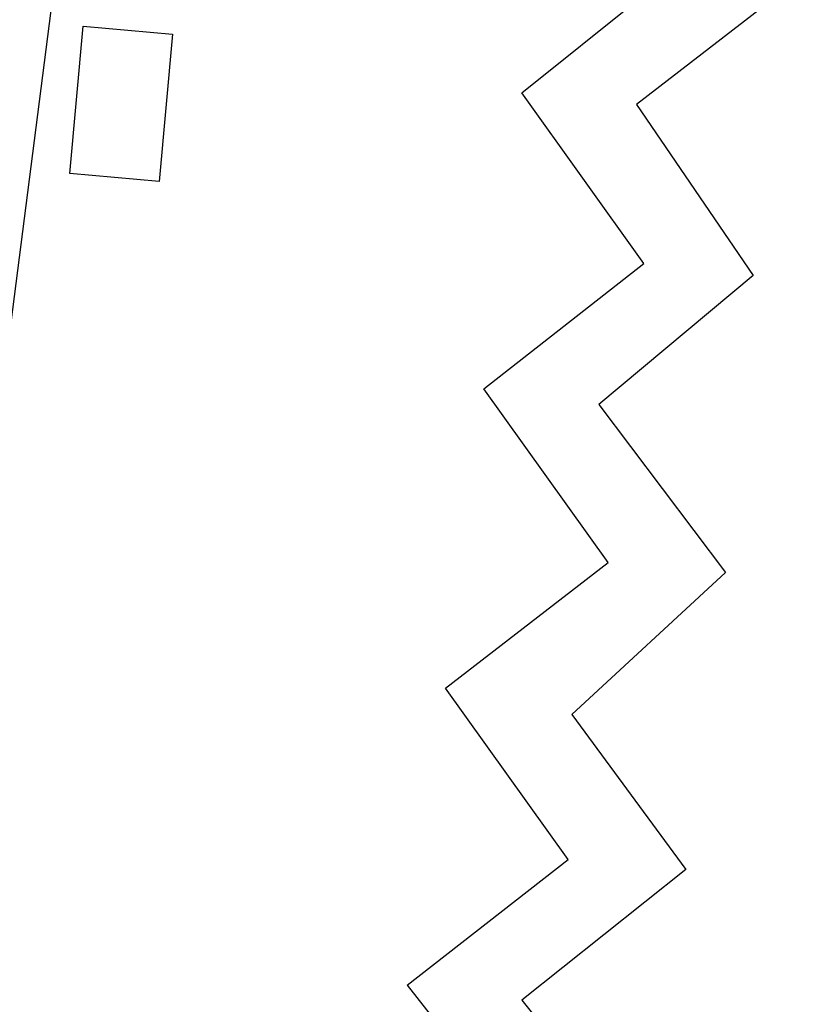
# Model space of a CAD drawing. Units: metres. Extents: x 7368 to 7696, y 1597 to 1818.
# Drawn here: x 7643 to 7652, y 1652 to 1663 of the extents above; entities that cross this region are included whole.
import ezdxf

# ---------------------------------------------------------------- set-up
doc = ezdxf.new("R2010")
doc.units = ezdxf.units.M
for name, color, linetype in [('cordon', 2, 'Continuous'), ('ejes', 8, 'Continuous'), ('registros', 6, 'Continuous')]:
    doc.layers.add(name, color=color, linetype=linetype)

msp = doc.modelspace()

# ---------------------------------------------------------------- linework, layer by layer
at = {"layer": 'cordon'}
for p, q in [((7649.031, 1662.394), (7650.992, 1663.971)), ((7649.031, 1662.394), (7650.992, 1663.971)), ((7652.351, 1663.773), (7650.387, 1662.256)), ((7652.351, 1663.773), (7650.387, 1662.256)), ((7650.474, 1660.376), (7649.031, 1662.394)), ((7650.474, 1660.376), (7649.031, 1662.394)), ((7650.387, 1662.256), (7651.768, 1660.232)), ((7650.387, 1662.256), (7651.768, 1660.232)), ((7648.581, 1658.893), (7650.474, 1660.376)), ((7648.581, 1658.893), (7650.474, 1660.376)), ((7651.768, 1660.232), (7649.94, 1658.708)), ((7651.768, 1660.232), (7649.94, 1658.708)), ((7650.05, 1656.837), (7648.581, 1658.893)), ((7650.05, 1656.837), (7648.581, 1658.893)), ((7649.94, 1658.708), (7651.44, 1656.717)), ((7649.94, 1658.708), (7651.44, 1656.717)), ((7648.125, 1655.349), (7650.05, 1656.837)), ((7648.125, 1655.349), (7650.05, 1656.837)), ((7651.44, 1656.717), (7649.623, 1655.036)), ((7651.44, 1656.717), (7649.623, 1655.036)), ((7649.578, 1653.319), (7648.125, 1655.349)), ((7649.578, 1653.319), (7648.125, 1655.349)), ((7649.623, 1655.036), (7650.973, 1653.203)), ((7649.623, 1655.036), (7650.973, 1653.203)), ((7647.67, 1651.833), (7649.578, 1653.319)), ((7647.67, 1651.833), (7649.578, 1653.319)), ((7650.973, 1653.203), (7649.031, 1651.656)), ((7650.973, 1653.203), (7649.031, 1651.656)), ((7647.67, 1651.833), (7649.212, 1649.885)), ((7647.67, 1651.833), (7649.212, 1649.885)), ((7649.031, 1651.656), (7650.573, 1649.709)), ((7649.031, 1651.656), (7650.573, 1649.709))]:
    msp.add_line(p, q, dxfattribs=at)
at = {"layer": 'ejes'}
msp.add_line((7646.938, 1690.463), (7640.441, 1639.973), dxfattribs=at)
msp.add_line((7646.938, 1690.463), (7640.441, 1639.973), dxfattribs=at)
at = {"layer": 'registros'}
for p, q in [((7643.677, 1661.439), (7643.833, 1663.186)), ((7643.833, 1663.186), (7644.893, 1663.09)), ((7644.893, 1663.09), (7644.736, 1661.344)), ((7644.736, 1661.344), (7643.677, 1661.439))]:
    msp.add_line(p, q, dxfattribs=at)

doc.saveas('drawing.dxf')
